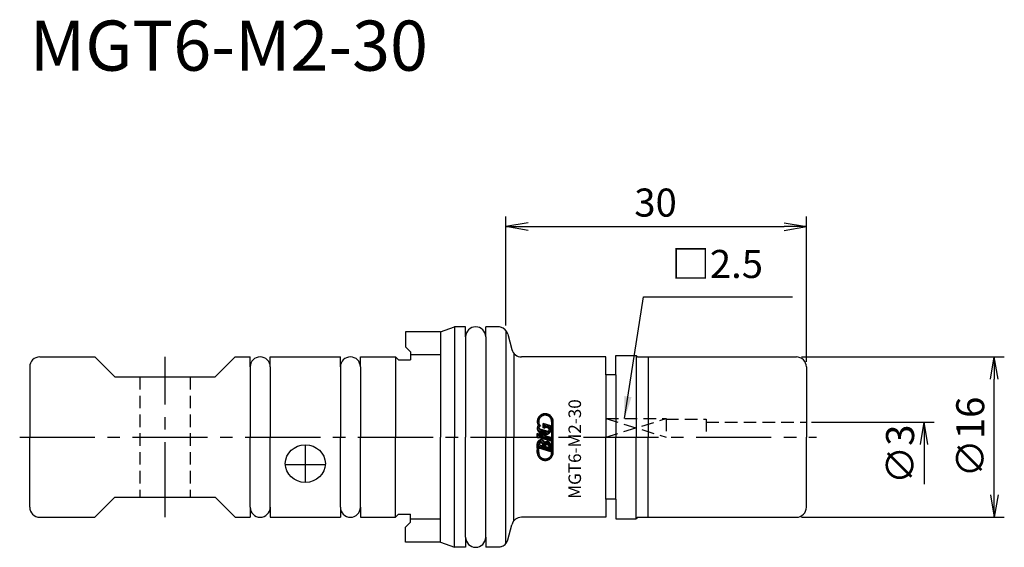
# Model space of a CAD drawing. Extents: x -48.5 to 49.8, y -11 to 41.7.
import ezdxf
from ezdxf.enums import TextEntityAlignment as Align

# ---------------------------------------------------------------- set-up
doc = ezdxf.new("R2010")
doc.units = 0
doc.header["$LTSCALE"] = 10
doc.header["$PDMODE"] = 35
doc.header["$PDSIZE"] = -5
doc.linetypes.add('CENTER2', pattern=[1.125, 0.75, -0.125, 0.125, -0.125])
doc.linetypes.add('HIDDEN2', pattern=[0.1875, 0.125, -0.0625])
doc.layers.get('0').update_dxf_attribs({"linetype": 'CONTINUOUS'})
doc.layers.get('DEFPOINTS').update_dxf_attribs({"linetype": 'CONTINUOUS'})
for name, color, linetype in [('240', 4, 'CONTINUOUS'), ('241', 211, 'CONTINUOUS'), ('242', 3, 'CONTINUOUS'), ('243', 211, 'HIDDEN2'), ('245', 2, 'CENTER2'), ('250', 3, 'CONTINUOUS'), ('251', 40, 'CONTINUOUS'), ('AM_7', 2, 'CENTER2')]:
    doc.layers.add(name, color=color, linetype=linetype)
doc.styles.get("Standard").update_dxf_attribs({"font": 'romans.shx', "bigfont": 'BIGFONT.SHX'})
doc.styles.add('YOKO', font='romans.shx', dxfattribs={"bigfont": 'extfont.shx'})
doc.dimstyles.new('BIGT', dxfattribs={"dimtxt": 2.8, "dimasz": 2.23, "dimexe": 1, "dimexo": 0.5, "dimgap": 1, "dimtad": 3, "dimdec": 3, "dimtxsty": 'STANDARD', "dimblk1": 'OPEN', "dimblk2": 'OPEN', "dimsah": 1, "dimcen": 0, "dimclrd": 256, "dimclre": 256, "dimclrt": 40, "dimazin": 3, "dimtfac": 1, "dimtdec": 3, "dimtix": 1, "dimtmove": 0, "dimatfit": 3, "dimtolj": 1})

# ---------------------------------------------------------------- blocks, each defined once
blk = doc.blocks.new('_OPEN')
at = {"color": 0, "linetype": 'BYBLOCK'}
for p, q in [((-1, 0.167), (0, 0)), ((-1, -0.167), (0, 0)), ((0, 0), (-1, 0))]:
    blk.add_line(p, q, dxfattribs=at)
blk = doc.blocks.new('*D8')
at = {"layer": '250', "linetype": 'CONTINUOUS'}
for p, q in [((29.5, 8), (49.75, 8)), ((48.75, -5.77), (48.75, 5.77)), ((29.5, -8), (49.75, -8))]:
    blk.add_line(p, q, dxfattribs=at)
at = {"layer": 'DEFPOINTS', "color": 0, "linetype": 'CONTINUOUS'}
for p in [(29, 8), (48.75, 8), (29, -8)]:
    blk.add_point(p, dxfattribs=at)
at = {"layer": '250', "linetype": 'CONTINUOUS', "xscale": 2.23, "yscale": 2.23, "zscale": 2.23}
for p, rotation in [((48.75, 8), 90), ((48.75, -8), 270)]:
    blk.add_blockref('_OPEN', p, dxfattribs=dict(at, rotation=rotation))
at = {"layer": '250', "color": 40, "linetype": 'CONTINUOUS', "insert": (46.35, 0), "char_height": 2.8, "attachment_point": 5, "rotation": 90}
blk.add_mtext('\\A1;{\\H2.8;∅}16', dxfattribs=at)
blk = doc.blocks.new('*D9')
at = {"layer": '250', "linetype": 'CONTINUOUS'}
for p, q in [((0, 11.141), (0, 22)), ((30, 7.5), (30, 22)), ((2.23, 21), (27.77, 21))]:
    blk.add_line(p, q, dxfattribs=at)
at = {"layer": 'DEFPOINTS', "color": 0, "linetype": 'CONTINUOUS'}
for p in [(30, 21), (0, 10.641), (30, 7)]:
    blk.add_point(p, dxfattribs=at)
at = {"layer": '250', "linetype": 'CONTINUOUS', "xscale": 2.23, "yscale": 2.23, "zscale": 2.23, "rotation": 180}
blk.add_blockref('_OPEN', (0, 21), dxfattribs=at)
at = {"layer": '250', "linetype": 'CONTINUOUS', "xscale": 2.23, "yscale": 2.23, "zscale": 2.23}
blk.add_blockref('_OPEN', (30, 21), dxfattribs=at)
at = {"layer": '250', "color": 40, "linetype": 'CONTINUOUS', "insert": (14.95, 23.4), "char_height": 2.8, "attachment_point": 5}
blk.add_mtext('\\A1;30', dxfattribs=at)
blk = doc.blocks.new('1')
for p, q in [((3.407, 1.901), (3.299, 2.01)), ((3.484, 1.994), (3.377, 2.101)), ((3.576, 2.07), (3.467, 2.179)), ((3.684, 2.13), (3.571, 2.243)), ((3.813, 2.17), (3.689, 2.294)), ((3.969, 2.182), (3.825, 2.326)), ((4.186, 2.134), (3.987, 2.333)), ((4.693, 1.795), (4.196, 2.292)), ((3.269, 1.367), (3.145, 1.49)), ((3.296, 1.508), (3.152, 1.652)), ((3.17, 1.336), (3.315, 1.381)), ((3.315, 1.381), (3.17, 1.336)), ((3.17, 1.336), (3.315, 1.381)), ((3.315, 1.381), (3.17, 1.336)), ((3.17, 1.336), (3.315, 1.381)), ((3.315, 1.381), (3.17, 1.336)), ((3.17, 1.336), (3.315, 1.381)), ((3.315, 1.381), (3.17, 1.336)), ((3.315, 1.381), (3.17, 1.336)), ((3.17, 1.336), (3.17, 1.336)), ((3.17, 1.336), (3.17, 1.336)), ((3.17, 1.336), (3.17, 1.336)), ((3.17, 1.336), (3.17, 1.336)), ((3.308, 1.664), (3.184, 1.788)), ((3.338, 1.309), (3.193, 1.263)), ((3.387, 1.08), (3.201, 1.266)), ((3.315, 0.983), (3.202, 1.097)), ((3.348, 1.793), (3.234, 1.907)), ((3.315, 1.381), (3.315, 1.381)), ((3.315, 1.381), (3.315, 1.381)), ((3.315, 1.381), (3.315, 1.381)), ((3.315, 1.381), (3.315, 1.381)), ((3.345, 1.29), (3.329, 1.306)), ((3.735, 0.907), (3.735, 1.349)), ((4.508, 1.127), (3.735, 1.349)), ((4.021, 0.951), (3.735, 1.237)), ((3.886, 0.917), (3.735, 1.069)), ((4.266, 0.875), (3.815, 1.326)), ((3.886, 0.864), (3.886, 0.99)), ((4.226, 0.892), (3.886, 0.99)), ((4.506, 0.803), (4.051, 1.258)), ((4.429, 1.048), (4.287, 1.19)), ((4.419, 1.038), (4.508, 1.127)), ((4.734, 1.585), (4.535, 1.784)), ((4.735, 1.416), (4.583, 1.568)), ((4.584, -1.538), (4.584, 1.538)), ((4.735, 1.247), (4.584, 1.399)), ((4.735, 1.079), (4.584, 1.23)), ((4.735, 0.91), (4.584, 1.062)), ((4.735, -1.538), (4.735, 1.538)), ((3.144, 0.359), (3.144, -0.035)), ((4.508, -0.032), (3.144, 0.359)), ((3.144, 0.359), (3.144, -0.035)), ((4.508, -0.032), (3.144, 0.359)), ((3.144, -0.035), (3.144, 0.359)), ((4.508, -0.032), (3.144, 0.359)), ((3.554, -0.097), (3.144, 0.313)), ((3.318, -0.03), (3.144, 0.145)), ((3.619, 0.343), (3.146, 0.816)), ((3.843, 0.287), (3.156, 0.974)), ((3.79, -0.165), (3.315, 0.31)), ((4.138, 0.587), (3.426, 0.791)), ((4.035, 0.264), (3.541, 0.758)), ((4.026, -0.233), (3.551, 0.242)), ((3.886, 0.864), (3.735, 0.907)), ((4.177, 0.29), (3.777, 0.69)), ((4.262, -0.301), (3.787, 0.175)), ((4.289, 0.346), (4.013, 0.622)), ((4.499, -0.368), (4.023, 0.107)), ((4.38, 0.424), (4.219, 0.585)), ((4.508, -0.209), (4.259, 0.039)), ((4.495, 0.645), (4.317, 0.823)), ((4.449, 0.523), (4.317, 0.655)), ((4.735, 0.742), (4.584, 0.894)), ((4.735, 0.574), (4.584, 0.725)), ((4.735, 0.405), (4.584, 0.557)), ((4.735, 0.237), (4.584, 0.389)), ((4.735, 0.069), (4.584, 0.22)), ((4.735, -0.1), (4.584, 0.052)), ((3.159, -0.039), (3.144, -0.024)), ((3.144, -0.035), (3.311, -0.083)), ((3.144, -0.035), (3.311, -0.083)), ((3.311, -0.083), (3.144, -0.035)), ((3.144, -1.147), (3.144, -0.658)), ((3.663, -1.217), (3.144, -0.697)), ((3.427, -1.149), (3.144, -0.866)), ((3.317, -0.702), (3.16, -0.545)), ((3.405, -0.622), (3.216, -0.433)), ((3.299, -0.734), (3.732, -0.858)), ((3.554, -0.603), (3.301, -0.349)), ((4.508, -0.371), (3.311, -0.028)), ((3.311, -0.028), (4.508, -0.371)), ((3.311, -0.083), (3.311, -0.028)), ((3.311, -0.028), (4.508, -0.371)), ((3.311, -0.083), (3.311, -0.028)), ((3.311, -0.083), (3.311, -0.028)), ((3.899, -1.284), (3.369, -0.754)), ((3.956, -0.836), (3.413, -0.293)), ((4.065, -0.777), (3.568, -0.28)), ((4.135, -1.352), (3.605, -0.821)), ((4.371, -1.42), (3.73, -0.778)), ((3.906, -0.908), (4.339, -1.032)), ((4.508, -1.051), (3.952, -0.495)), ((4.508, -1.388), (4.077, -0.957)), ((4.508, -0.883), (4.079, -0.454)), ((4.479, -0.686), (4.273, -0.479)), ((4.508, -0.041), (4.495, -0.028)), ((4.508, -0.371), (4.508, -0.032)), ((4.508, -0.371), (4.508, -0.032)), ((4.508, -0.371), (4.508, -0.032)), ((4.508, -1.459), (4.508, -0.83)), ((4.735, -0.268), (4.584, -0.117)), ((4.735, -0.437), (4.584, -0.285)), ((4.735, -0.605), (4.584, -0.453)), ((4.735, -0.773), (4.584, -0.622)), ((4.735, -0.942), (4.584, -0.79)), ((4.735, -1.11), (4.584, -0.959)), ((3.295, -1.186), (3.144, -1.034)), ((3.144, -1.147), (3.295, -1.19)), ((3.144, -1.225), (3.295, -1.269)), ((3.144, -1.538), (3.144, -1.225)), ((3.295, -1.522), (3.144, -1.371)), ((3.32, -1.716), (3.144, -1.539)), ((3.747, -2.31), (3.168, -1.731)), ((3.295, -1.354), (3.176, -1.235)), ((3.295, -1.19), (3.295, -1.111)), ((4.508, -1.459), (3.295, -1.111)), ((3.295, -1.538), (3.295, -1.269)), ((4.508, -1.219), (4.313, -1.025)), ((4.599, -1.984), (4.489, -1.874)), ((4.66, -1.877), (4.544, -1.761)), ((4.705, -1.754), (4.578, -1.626)), ((4.735, -1.278), (4.584, -1.127)), ((4.735, -1.447), (4.584, -1.295)), ((4.732, -1.612), (4.584, -1.464)), ((3.939, -2.334), (3.762, -2.158)), ((4.092, -2.319), (3.955, -2.182)), ((4.223, -2.282), (4.103, -2.161)), ((4.337, -2.228), (4.225, -2.116)), ((4.437, -2.159), (4.329, -2.051)), ((4.524, -2.078), (4.417, -1.971))]:
    blk.add_line(p, q)
for centre, radius, start, end in [((3.939, 1.538), 0.796, 0, 194.77079), ((3.939, 1.538), 0.644, 0, 194.12744), ((3.636, 0.864), 0.493, 143.44401, 254.00018), ((3.939, 1.538), 0.796, 200.22965, 208.57169), ((3.47, 0.944), 0.159, 91.71012, 253.9984), ((3.939, 1.538), 0.644, 200.87218, 222.54195), ((4.015, 0.756), 0.493, 253.99975, 34.96387), ((4.041, 1.561), 1.289, 245.20518, 262.79483), ((4.182, 0.74), 0.159, 254.00027, 74.00027), ((3.523, -0.656), 0.379, 17.66958, 180.23616), ((3.508, -0.825), 0.227, 351.6626, 156.33816), ((4.129, -0.83), 0.379, 0, 130.32984), ((4.114, -0.999), 0.227, 351.66285, 156.33819), ((3.939, -1.538), 0.796, 180, 0), ((3.939, -1.538), 0.644, 180, 0)]:
    blk.add_arc(centre, radius, start, end)
at = {"layer": '240'}
for p, q in [((-6.5, 10.5), (-5.126, 11)), ((-4, 11), (-5.126, 11)), ((-4, 10), (-4, 11)), ((-2, 10), (-2, 11)), ((-0.636, 11), (-2, 11)), ((-0.509, 10.966), (-0.636, 11)), ((-6.5, 10.5), (-10, 10.5)), ((-10, 10.5), (-10, 9)), ((0.199, 10.259), (0.605, 8.741)), ((-9.5, 8.5), (-10, 9)), ((-46.5, 8), (-41, 8)), ((-39, 6), (-41, 8)), ((-29, 6), (-27, 8)), ((-27, 8), (-25.5, 8)), ((-25.5, 7), (-25.5, 8)), ((-23.5, 8), (-16.5, 8)), ((-23.5, 7), (-23.5, 8)), ((-16.5, 7), (-16.5, 8)), ((-14.5, 8), (-11, 8)), ((-14.5, 7), (-14.5, 8)), ((-10.7, 7.7), (-11, 8)), ((-9.5, 8.5), (-9.5, 7.7)), ((10, 8), (1.571, 8)), ((10, 6.2), (10, 8)), ((11, 8.15), (13, 8.15)), ((11, 6.2), (11, 8.15)), ((13.15, 8), (13, 8.15)), ((13.15, 8), (29, 8)), ((-47.5, 7), (-47.5, 0)), ((-10.7, 7.7), (-9.5, 7.7)), ((30, 7), (30, 0)), ((-39, 6), (-34, 6)), ((-34, 6), (-29, 6)), ((11, 6.2), (10, 6.2)), ((-47.5, -7), (-47.5, 0)), ((30, -7), (30, 0)), ((-39, -6), (-41, -8)), ((-39, -6), (-34, -6)), ((-34, -6), (-29, -6)), ((-29, -6), (-27, -8)), ((10, -6.2), (10, -8)), ((11, -6.2), (10, -6.2)), ((11, -6.2), (11, -8.15)), ((-25.5, -7), (-25.5, -8)), ((-23.5, -7), (-23.5, -8)), ((-16.5, -7), (-16.5, -8)), ((-14.5, -7), (-14.5, -8)), ((-10.7, -7.7), (-11, -8)), ((-10.7, -7.7), (-9.5, -7.7)), ((-9.5, -8.5), (-9.5, -7.7)), ((-46.5, -8), (-41, -8)), ((-27, -8), (-25.5, -8)), ((-23.5, -8), (-16.5, -8)), ((-14.5, -8), (-11, -8)), ((-9.5, -8.5), (-10, -9)), ((0.199, -10.259), (0.605, -8.741)), ((10, -8), (1.571, -8)), ((11, -8.15), (13, -8.15)), ((13.15, -8), (13, -8.15)), ((13.15, -8), (29, -8)), ((-10, -10.5), (-10, -9)), ((-6.5, -10.5), (-10, -10.5)), ((-6.5, -10.5), (-5.126, -11)), ((-4, -10), (-4, -11)), ((-2, -10), (-2, -11)), ((-4, -11), (-5.126, -11)), ((-0.636, -11), (-2, -11)), ((-0.509, -10.966), (-0.636, -11))]:
    blk.add_line(p, q, dxfattribs=at)
for centre, start, end in [((-3, 10), 0, 180), ((-0.767, 10), 15, 75), ((-46.5, 7), 90, 180), ((-24.5, 7), 0, 180), ((-15.5, 7), 0, 180), ((1.571, 9), 195, 270), ((29, 7), 359.99998, 90), ((-46.5, -7), 180, 270), ((-24.5, -7), 180, 0), ((-15.5, -7), 180, 0), ((29, -7), 270, 0), ((1.571, -9), 90, 165), ((-3, -10), 180, 0), ((-0.767, -10), 285, 345)]:
    blk.add_arc(centre, 1, start, end, dxfattribs=at)
at = {"layer": '241'}
for p, q in [((-5.126, 11), (-5.126, 0)), ((-4, 10), (-4, 0)), ((-2, 10), (-2, 0)), ((0, 10.641), (0, 0)), ((-11, 8), (-11, 0)), ((-6.5, 8.2), (-9.5, 8.2)), ((0.804, 8.359), (0.804, 0)), ((13, 8.15), (13, 0)), ((14.2, 8), (14.2, 0)), ((-25.5, 7), (-25.5, 0)), ((-23.5, 7), (-23.5, 0)), ((-16.5, 7), (-16.5, 0)), ((-14.5, 7), (-14.5, 0)), ((10, 6.2), (10, 0)), ((11, 6.2), (11, 0)), ((-25.5, -7), (-25.5, 0)), ((-23.5, -7), (-23.5, 0)), ((-16.5, -7), (-16.5, 0)), ((-14.5, -7), (-14.5, 0)), ((-11, -8), (-11, 0)), ((-5.126, -11), (-5.126, 0)), ((-4, -10), (-4, 0)), ((-2, -10), (-2, 0)), ((0, -10.641), (0, 0)), ((0.804, -8.359), (0.804, 0)), ((10, -6.2), (10, 0)), ((11, -6.2), (11, 0)), ((13, -8.15), (13, 0)), ((14.2, -8), (14.2, 0)), ((-6.5, -8.2), (-9.5, -8.2))]:
    blk.add_line(p, q, dxfattribs=at)
at = {"layer": '241', "linetype": 'CONTINUOUS'}
for p in [(-6.5, 10.5), (-6.5, -10.5)]:
    blk.add_line(p, (-6.5, 0), dxfattribs=at)
at = {"layer": '241', "linetype": 'HIDDEN2'}
for p, q in [((10, 1.838), (16, 1.838)), ((10, 1.838), (10, 0)), ((16, 1.838), (16, 0)), ((16, 1.8), (20, 1.8)), ((20, 1.8), (20, 0)), ((20, 1.5), (30, 1.5))]:
    blk.add_line(p, q, dxfattribs=at)
at = {"layer": '241'}
blk.add_ellipse((-20, -2.649), major_axis=(-2, 0), ratio=0.939693, dxfattribs=at)
at = {"layer": '242', "linetype": 'HIDDEN2'}
for p, q in [((10, 1.838), (16, 0)), ((10, 0), (16, 1.838))]:
    blk.add_line(p, q, dxfattribs=at)
at = {"layer": '243'}
for p, q in [((-36.5, 6), (-36.5, -6)), ((-31.5, 6), (-31.5, -6))]:
    blk.add_line(p, q, dxfattribs=at)
at = {"layer": 'AM_7'}
for p, q in [((-34, -8), (-34, 8)), ((-48.5, 0), (31, 0)), ((-20, -0.77), (-20, -4.529)), ((-21.998, -2.736), (-18.002, -2.736))]:
    blk.add_line(p, q, dxfattribs=at)
at = {"style": 'YOKO'}
blk.add_text('MGT6-M2-30', height=1.25, rotation=90, dxfattribs=at).set_placement((7.512, -6.163))

msp = doc.modelspace()

# ---------------------------------------------------------------- linework, layer by layer
at = {"layer": '250', "linetype": 'CONTINUOUS'}
for p, q in [((13.75, 13.9991), (28.6033, 13.9991)), ((30.5, 1.5), (42.75, 1.5)), ((41.75, 1.5), (41.75, -4.6828))]:
    msp.add_line(p, q, dxfattribs=at)

# ---------------------------------------------------------------- block references
at = {"layer": '245'}
msp.add_blockref('1', (0, 0), dxfattribs=at)
at = {"layer": '250', "linetype": 'CONTINUOUS', "xscale": 2.23, "yscale": 2.23, "zscale": 2.23, "rotation": 90}
msp.add_blockref('_OPEN', (41.75, 1.5), dxfattribs=at)

# ---------------------------------------------------------------- texts
at = {"layer": '241', "style": 'YOKO'}
msp.add_text('MGT6-M2-30', height=5, dxfattribs=at).set_placement((-47.5, 35), align=Align.BOTTOM_LEFT)
at = {"layer": '250', "color": 40, "linetype": 'CONTINUOUS', "insert": (39.35, -1.7221), "char_height": 2.8, "attachment_point": 5, "rotation": 90}
msp.add_mtext('\\A1;{\\H2.8;∅}3', dxfattribs=at)
at = {"layer": '251', "linetype": 'CONTINUOUS', "insert": (16.55, 14.9991), "char_height": 2.8, "attachment_point": 7, "style": 'YOKO'}
msp.add_mtext('□2.5', dxfattribs=at)

# ---------------------------------------------------------------- dimensions: what is measured, and where the dimension line sits
at = {"layer": '250', "linetype": 'CONTINUOUS'}
dim = msp.add_linear_dim(base=(30, 21), p1=(0, 10.6413), p2=(30, 7), dimstyle='BIGT', dxfattribs=at)
dim.commit()
dim.dimension.update_dxf_attribs({"geometry": '*D9', "text_midpoint": (14.9504, 21), "dimtype": 160})
dim = msp.add_linear_dim(base=(48.75, 8), p1=(29, -8), p2=(29, 8), angle=90, text='{\\H2.8;∅}<>', dimstyle='BIGT', dxfattribs=at)
dim.commit()
dim.dimension.update_dxf_attribs({"geometry": '*D8', "text_midpoint": (48.75, 0), "dimtype": 160})

# ---------------------------------------------------------------- leaders
msp.add_leader([(11.8528, 1.8385), (13.75, 13.9991)], dimstyle='BIGT', dxfattribs=at)

doc.saveas('drawing.dxf')
